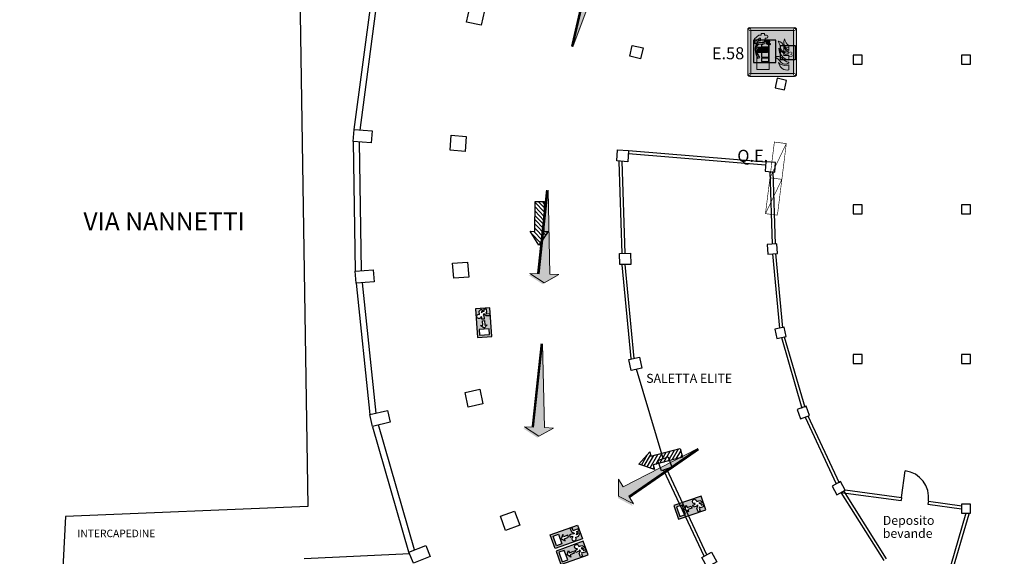
# Model space of a CAD drawing. Units: millimetres. Extents: x -233 to 58326, y -394 to 11175.
# Drawn here: x 31572 to 34846, y 2716 to 4501 of the extents above; entities that cross this region are included whole.
import ezdxf
from ezdxf.enums import TextEntityAlignment as Align

# ---------------------------------------------------------------- set-up
doc = ezdxf.new("R2010")
doc.units = ezdxf.units.MM
doc.layers.get('0').update_dxf_attribs({"color": 4})
doc.layers.add('NO_2_ESODO FRECCE', color=250, linetype='Continuous', lineweight=5)
for name, color, linetype in [('NO_porte rei', 250, 'Continuous'), ('S_BASE', 255, 'Continuous'), ('S_DIVISORI', 5, 'Continuous'), ('S_PORTE', 5, 'Continuous'), ('S_STRUTTURA', 6, 'Continuous'), ('S_TESTI', 2, 'Continuous'), ('U_ANTINCENDIO', 7, 'Continuous'), ('U_ANTINCENDIO TESTI', 7, 'Continuous'), ('U_RETINI ANTINCENDIO', 7, 'Continuous'), ('U_VIE-DI-FUGA', 1, 'Continuous')]:
    doc.layers.add(name, color=color, linetype=linetype)
doc.layers.add('U_5_ESODO FRECCE', color=7, linetype='Continuous', lineweight=5, true_color=0x009926)
doc.layers.add('U_5_IM_ANTINCENDIO', color=7, linetype='Continuous', lineweight=5, true_color=0xff0505)
doc.styles.add('ARIAL', font='arial.ttf')
doc.styles.add('ROMANS', font='romans', dxfattribs={"height": 0.3})

# ---------------------------------------------------------------- blocks, each defined once
blk = doc.blocks.new('USDX')
at = {"layer": 'U_ANTINCENDIO'}
h = blk.add_hatch(color=102, dxfattribs=at)
h.paths.add_polyline_path([(48.1, -48.1), (48.1, 0), (-48.1, 0), (-48.1, -48.1)])
h.paths.add_polyline_path([(-6.4, -27.6), (-6.4, -20.4), (8.4, -20.4), (8.4, -12.4), (18, -24), (8.4, -35.6), (8.4, -27.6)], flags=16)
h.paths.add_polyline_path([(-12, -26.4), (-24, -26.4), (-26.4, -24), (-28.8, -26.4), (-21.6, -33.6), (-21.6, -45.7), (-28.8, -45.7), (-28.8, -36), (-31.2, -33.6), (-33.6, -36), (-45.7, -36), (-45.7, -28.8), (-38.4, -28.8), (-38.4, -24), (-33.6, -19.2), (-36, -19.2), (-40.8, -24), (-45.9, -18.9), (-39, -12), (-28.4, -12, -3.146264), (-21.6, -16.8), (-19.2, -19.2), (-12, -19.2)], flags=16)
h.paths.add_polyline_path([(21.6, -7.2), (40.8, -7.2), (40.8, -40.8), (21.6, -40.8)], flags=16)
at = {"layer": 'U_ANTINCENDIO', "color": 102}
for p, q in [((-48.1, 0), (48.1, 0)), ((-48.1, -48.1), (-48.1, 0)), ((48.1, 0), (48.1, -48.1)), ((48.1, -48.1), (-48.1, -48.1))]:
    blk.add_line(p, q, dxfattribs=at)
blk.add_lwpolyline([(-28.8, -36), (-28.8, -45.7), (-21.6, -45.7), (-21.6, -33.6), (-28.8, -26.4), (-26.4, -24), (-24, -26.4), (-12, -26.4), (-12, -19.2), (-19.2, -19.2), (-21.6, -16.8, 3.146264), (-28.4, -12), (-39, -12), (-45.9, -18.9), (-40.8, -24), (-36, -19.2), (-33.6, -19.2), (-38.4, -24), (-38.4, -28.8), (-45.7, -28.8), (-45.7, -36), (-33.6, -36), (-31.2, -33.6)], format="xyb", close=True, dxfattribs=at)
for points in [[(-6.4, -27.6), (8.4, -27.6), (8.4, -35.6), (18, -24), (8.4, -12.4), (8.4, -20.4), (-6.4, -20.4)], [(21.6, -40.8), (21.6, -7.2), (40.8, -7.2), (40.8, -40.8)]]:
    blk.add_lwpolyline(points, close=True, dxfattribs=at)
blk = doc.blocks.new('doppia')
at = {"layer": 'NO_porte rei', "xscale": -1, "rotation": 180}
blk.add_blockref('USDX', (0, 4.4), dxfattribs=at)
at = {"layer": 'NO_porte rei'}
blk.add_blockref('USDX', (0, -4.4), dxfattribs=at)
blk = doc.blocks.new('PIANO')
at = {"layer": 'U_VIE-DI-FUGA'}
h = blk.add_hatch(dxfattribs=at)
h.set_pattern_fill('ANSI31', color=9, scale=80, style=0)
h.set_pattern_definition([(45, (-2762.054, -16635.104), (-7.071068, 7.071068), [])])
h.paths.add_polyline_path([(27.2, -15), (27.2, -30), (72.8, 0), (27.2, 30), (27.2, 15), (-72.8, 15), (-72.8, -15)])
blk.add_lwpolyline([(27.2, -30), (27.2, -15), (-72.8, -15), (-72.8, 15), (27.2, 15), (27.2, 30), (72.8, 0)], close=True, dxfattribs=at)
blk = doc.blocks.new('CARTELLO ESTINTORE')
at = {"layer": 'U_ANTINCENDIO'}
h = blk.add_hatch(color=240, dxfattribs=at)
h.paths.add_polyline_path([(37.2, 74.4), (-37.2, 74.4), (-37.2, 0), (37.2, 0)])
h.paths.add_polyline_path([(13.8, 17.7), (-11, 17.7), (-11, 49.1), (13.8, 49.1)], flags=16)
h.paths.add_polyline_path([(13.8, 14.7), (13.8, 3.2), (-11, 3.2), (-11, 14.7)], flags=16)
h.paths.add_polyline_path([(13.8, 52.2), (-11, 52.2), (-11, 58.6), (-2, 62.3), (-2, 64), (-8.1, 62.3), (-19.1, 61.6), (-20.9, 61.1), (-21.9, 59.9), (-23.8, 56.8), (-25.1, 52.7), (-25.5, 48.6), (-25.3, 42.7), (-24.8, 39.1), (-24.3, 35.7), (-23.4, 31.1), (-21.9, 27.4), (-20.2, 23.6), (-16.3, 16.6), (-23.6, 14.7), (-28.9, 30.4), (-30, 35.2), (-30.5, 38.7), (-31, 42.5), (-31.2, 48.7), (-30.7, 53.2), (-29.3, 57.9), (-27, 61.6), (-24.4, 64.2), (-19.7, 66), (-8.3, 66.6), (-2, 66.6), (-2, 71.7), (16.9, 71.7), (16.9, 69), (3.5, 69), (3.5, 67.7), (4.8, 67.7), (4.8, 66.6), (10.3, 66.6), (19.6, 62.9), (19.6, 60), (9.8, 64), (4.8, 64), (4.8, 62.3), (13.8, 58.6)], flags=16)
at = {"layer": 'U_ANTINCENDIO', "color": 240}
for points in [[(-37.2, 0), (37.2, 0), (37.2, 74.4), (-37.2, 74.4)], [(13.8, 49.1), (-11, 49.1), (-11, 17.7), (13.8, 17.7)], [(13.8, 14.7), (-11, 14.7), (-11, 3.2), (13.8, 3.2)]]:
    blk.add_lwpolyline(points, close=True, dxfattribs=at)
at = {"layer": 'U_ANTINCENDIO', "color": 240, "flags": 128}
blk.add_lwpolyline([(16.9, 69), (16.9, 71.7), (-2, 71.7), (-2, 66.6), (-8.3, 66.6), (-19.7, 66), (-24.4, 64.2), (-27, 61.6), (-29.3, 57.9), (-30.7, 53.2), (-31.2, 48.7), (-31, 42.5), (-30.5, 38.7), (-30, 35.2), (-28.9, 30.4), (-23.6, 14.7), (-16.3, 16.6), (-20.2, 23.6), (-21.9, 27.4), (-23.4, 31.1), (-24.3, 35.7), (-24.8, 39.1), (-25.3, 42.7), (-25.5, 48.6), (-25.1, 52.7), (-23.8, 56.8), (-21.9, 59.9), (-20.9, 61.1), (-19.1, 61.6), (-8.1, 62.3), (-2, 64), (-2, 62.3), (-11, 58.6), (-11, 52.2), (13.8, 52.2), (13.8, 58.6), (4.8, 62.3), (4.8, 64), (9.8, 64), (19.6, 60), (19.6, 62.9), (10.3, 66.6), (4.8, 66.6), (4.8, 67.7), (3.5, 67.7), (3.5, 69)], close=True, dxfattribs=at)
blk = doc.blocks.new('USSX')
at = {"layer": 'U_ANTINCENDIO'}
h = blk.add_hatch(color=102, dxfattribs=at)
h.paths.add_polyline_path([(48.1, -48.1), (48.1, 0), (-48.1, 0), (-48.1, -48.1)])
h.paths.add_polyline_path([(6.4, -27.6), (-8.4, -27.6), (-8.4, -35.6), (-18, -24), (-8.4, -12.4), (-8.4, -20.4), (6.4, -20.4)], flags=16)
h.paths.add_polyline_path([(12, -26.4), (12, -19.2), (19.2, -19.2), (21.6, -16.8, -3.146264), (28.4, -12), (39, -12), (45.9, -18.9), (40.8, -24), (36, -19.2), (33.6, -19.2), (38.4, -24), (38.4, -28.8), (45.7, -28.8), (45.7, -36), (33.6, -36), (31.2, -33.6), (28.8, -36), (28.8, -45.7), (21.6, -45.7), (21.6, -33.6), (28.8, -26.4), (26.4, -24), (24, -26.4)], flags=16)
h.paths.add_polyline_path([(-21.6, -40.8), (-40.8, -40.8), (-40.8, -7.2), (-21.6, -7.2)], flags=16)
at = {"layer": 'U_ANTINCENDIO', "color": 102}
for p, q in [((48.1, 0), (-48.1, 0)), ((-48.1, 0), (-48.1, -48.1)), ((48.1, -48.1), (48.1, 0)), ((-48.1, -48.1), (48.1, -48.1))]:
    blk.add_line(p, q, dxfattribs=at)
for points in [[(-21.6, -40.8), (-21.6, -7.2), (-40.8, -7.2), (-40.8, -40.8)], [(6.4, -27.6), (-8.4, -27.6), (-8.4, -35.6), (-18, -24), (-8.4, -12.4), (-8.4, -20.4), (6.4, -20.4)]]:
    blk.add_lwpolyline(points, close=True, dxfattribs=at)
blk.add_lwpolyline([(28.8, -36), (28.8, -45.7), (21.6, -45.7), (21.6, -33.6), (28.8, -26.4), (26.4, -24), (24, -26.4), (12, -26.4), (12, -19.2), (19.2, -19.2), (21.6, -16.8, -3.146264), (28.4, -12), (39, -12), (45.9, -18.9), (40.8, -24), (36, -19.2), (33.6, -19.2), (38.4, -24), (38.4, -28.8), (45.7, -28.8), (45.7, -36), (33.6, -36), (31.2, -33.6)], format="xyb", close=True, dxfattribs=at)
blk = doc.blocks.new('estintoreuni')
h = blk.add_hatch(color=255)
h.dxf.hatch_style = 1
h.paths.add_polyline_path([(-6.16, 6.59, 0.414214), (-6.69, 6.07), (-6.69, -6.07, 0.414214), (-6.16, -6.6), (5.98, -6.6, 0.414214), (6.51, -6.07), (6.51, 6.07, 0.414214), (5.98, 6.59)])
h.paths.add_polyline_path([(5.72, 5.8), (5.72, -5.81), (-5.9, -5.81), (-5.9, 5.8)], flags=16)
h.paths.add_polyline_path([(-1.29, 4.3), (-1.29, 4.08, -0.414214), (-1.59, 3.78), (-2.02, 3.78), (-2.02, 3.05), (-1.68, 3.05, -0.414214), (-0.93, 2.3), (-0.93, -4.77), (-4.2, -4.77), (-4.2, 2.3, -0.414214), (-3.45, 3.05), (-3.25, 3.05), (-3.25, 3.78), (-3.56, 3.78), (-4.48, 2.96), (-4.48, 2.31), (-4.86, 2.31), (-4.86, 3.6), (-3.73, 4.6), (-3.07, 4.6), (-3.07, 5), (-2.12, 5), (-2.12, 4.6), (-1.59, 4.6, -0.414214)], flags=0)
h.paths.add_polyline_path([(1.5, 2.97, -0.33533), (3.1, 1.39, 0.24245), (4.44, -0.03), (4.44, -0.29, -0.445092), (2.1, 1.54, 0.061664)], flags=0)
h.paths.add_polyline_path([(-1.33, 1.35), (-1.33, -0.15), (-3.89, -0.15), (-3.89, 1.35)], flags=0)
h.paths.add_polyline_path([(3.28, 3.55, 0.216015), (4.44, 1.76), (4.44, 0.42, -0.228021), (3.14, 2.05, -0.177551)], flags=0)
h.paths.add_polyline_path([(-6.42, 6.07, -1), (-5.9, 6.07, -1)], flags=16)
h.paths.add_polyline_path([(1.68, 1, 0.209413), (4.44, -0.87), (4.44, -2.19, -0.335575)], flags=0)
h.paths.add_polyline_path([(6.24, 6.07, -1), (5.72, 6.07, -1)], flags=16)
h.paths.add_polyline_path([(2.6, -1.7, 0.180341), (4.44, -2.74), (4.44, -2.91, -0.43418), (2.12, -2.61, 0.145506), (0.75, -1.46, -0.391823)], flags=0)
h.paths.add_polyline_path([(1.67, -2.87, 0.258952), (3.79, -3.56, 0.061947), (4.44, -3.48), (4.44, -4.81, -0.440601)], flags=0)
h.paths.add_polyline_path([(-5.9, -6.07, -1), (-6.42, -6.07, -1)], flags=16)
h.paths.add_polyline_path([(6.24, -6.07, -1), (5.72, -6.07, -1)], flags=16)
h = blk.add_hatch(color=255)
h.dxf.hatch_style = 1
h.paths.add_polyline_path([(-2.02, 3.05), (-2.02, 3.78), (-1.59, 3.78, 0.414214), (-1.29, 4.08), (-1.29, 4.3, 0.414214), (-1.59, 4.6), (-2.12, 4.6), (-2.12, 5), (-3.07, 5), (-3.07, 4.6), (-3.73, 4.6), (-4.86, 3.6), (-4.86, 2.31), (-4.48, 2.31), (-4.48, 2.96), (-3.56, 3.78), (-3.25, 3.78), (-3.25, 3.05), (-3.45, 3.05, 0.414214), (-4.2, 2.3), (-4.2, -4.77), (-0.93, -4.77), (-0.93, 2.3, 0.414214), (-1.68, 3.05)])
h.paths.add_polyline_path([(-1.33, 1.35), (-1.33, -0.15), (-3.89, -0.15), (-3.89, 1.35)], flags=16)
h = blk.add_hatch(color=255)
h.dxf.hatch_style = 1
h.paths.add_polyline_path([(4.44, 0.42), (4.44, 1.76, -0.216015), (3.28, 3.55, 0.177551), (3.14, 2.05, 0.228021)])
h.paths.add_polyline_path([(3.1, 1.39, 0.33533), (1.5, 2.97, -0.061664), (2.1, 1.54, 0.445092), (4.44, -0.29), (4.44, -0.03, -0.24245)])
h.paths.add_polyline_path([(1.68, 1, 0.335575), (4.44, -2.19), (4.44, -0.87, -0.209413)])
h.paths.add_polyline_path([(2.6, -1.7, 0.390306), (0.75, -1.46, -0.145506), (2.12, -2.61, 0.43418), (4.44, -2.91), (4.44, -2.74, -0.180958)])
h.paths.add_polyline_path([(4.44, -3.48, -0.061947), (3.79, -3.56, -0.258952), (1.67, -2.87, 0.440601), (4.44, -4.81)])
at = {"layer": 'U_5_IM_ANTINCENDIO'}
h = blk.add_hatch(color=256, dxfattribs=at)
h.dxf.hatch_style = 1
h.paths.add_polyline_path([(-5.9, 5.8), (-5.9, -5.81), (5.72, -5.81), (5.72, 5.8)])
h.paths.add_polyline_path([(1.5, 2.97, -0.33533), (3.1, 1.39, 0.24245), (4.44, -0.03), (4.44, -0.29, -0.445092), (2.1, 1.54, 0.061664)], flags=16)
h.paths.add_polyline_path([(-1.29, 4.3), (-1.29, 4.08, -0.414214), (-1.59, 3.78), (-2.02, 3.78), (-2.02, 3.05), (-1.68, 3.05, -0.414214), (-0.93, 2.3), (-0.93, -4.77), (-4.2, -4.77), (-4.2, 2.3, -0.414214), (-3.45, 3.05), (-3.25, 3.05), (-3.25, 3.78), (-3.56, 3.78), (-4.48, 2.96), (-4.48, 2.31), (-4.86, 2.31), (-4.86, 3.6), (-3.73, 4.6), (-3.07, 4.6), (-3.07, 5), (-2.12, 5), (-2.12, 4.6), (-1.59, 4.6, -0.414214)], flags=16)
h.paths.add_polyline_path([(3.28, 3.55, 0.216015), (4.44, 1.76), (4.44, 0.42, -0.228021), (3.14, 2.05, -0.177551)], flags=16)
h.paths.add_polyline_path([(1.68, 1, 0.209413), (4.44, -0.87), (4.44, -2.19, -0.335575)], flags=16)
h.paths.add_polyline_path([(-1.33, 1.35), (-1.33, -0.15), (-3.89, -0.15), (-3.89, 1.35)], flags=0)
h.paths.add_polyline_path([(2.6, -1.7, 0.180341), (4.44, -2.74), (4.44, -2.91, -0.43418), (2.12, -2.61, 0.145506), (0.75, -1.46, -0.391823)], flags=16)
h.paths.add_polyline_path([(1.67, -2.87, 0.258952), (3.79, -3.56, 0.061947), (4.44, -3.48), (4.44, -4.81, -0.440601)], flags=16)
h.paths.add_polyline_path([(-3.89, 1.35), (-3.89, -0.15), (-1.33, -0.15), (-1.33, 1.35)], flags=0)
h = blk.add_hatch(color=256, dxfattribs=at)
h.dxf.hatch_style = 1
h.paths.add_polyline_path([(-3.89, 1.35), (-3.89, -0.15), (-1.33, -0.15), (-1.33, 1.35)])
at = {"layer": 'U_5_IM_ANTINCENDIO', "color": 7}
for p, q in [((-6.69, -6.07), (-6.69, 6.07)), ((-6.16, 6.59), (5.98, 6.59)), ((-5.9, 5.8), (5.72, 5.8)), ((-5.9, -5.81), (-5.9, 5.8)), ((5.72, 5.8), (5.72, -5.81)), ((6.51, 6.07), (6.51, -6.07)), ((-4.86, 3.6), (-3.73, 4.6)), ((-4.86, 3.6), (-4.86, 2.31)), ((-3.56, 3.78), (-4.48, 2.96)), ((-4.48, 2.96), (-4.48, 2.31)), ((-3.07, 4.6), (-3.73, 4.6)), ((-3.25, 3.78), (-3.56, 3.78)), ((-3.45, 3.05), (-3.25, 3.05)), ((-3.25, 3.05), (-3.25, 3.78)), ((-3.07, 5), (-2.12, 5)), ((-3.07, 5), (-3.07, 4.6)), ((-2.12, 5), (-2.12, 4.6)), ((-1.59, 4.6), (-2.12, 4.6)), ((-2.02, 3.78), (-2.02, 3.05)), ((-1.59, 3.78), (-2.02, 3.78)), ((-1.68, 3.05), (-2.02, 3.05)), ((-1.29, 4.3), (-1.29, 4.08)), ((-4.86, 2.31), (-4.48, 2.31)), ((-4.2, -4.77), (-4.2, 2.3)), ((-0.93, -4.77), (-0.93, 2.3)), ((4.44, 0.42), (4.44, 1.76)), ((4.44, -0.29), (4.44, -0.03)), ((4.44, -2.19), (4.44, -0.87)), ((-4.2, -4.77), (-0.93, -4.77)), ((4.44, -2.91), (4.44, -2.74)), ((4.44, -4.81), (4.44, -3.48)), ((5.98, -6.6), (-6.16, -6.6)), ((5.72, -5.81), (-5.9, -5.81))]:
    blk.add_line(p, q, dxfattribs=at)
blk.add_lwpolyline([(-3.89, 1.35), (-1.33, 1.35), (-1.33, -0.15), (-3.89, -0.15)], close=True, dxfattribs=at)
for centre in [(-6.16, 6.07), (5.98, 6.07), (-6.16, -6.07), (5.98, -6.07)]:
    blk.add_circle(centre, 0.264, dxfattribs=at)
for centre, radius, start, end in [((-6.16, 6.07), 0.528, 90, 180), ((5.98, 6.07), 0.528, 0, 90), ((-3.45, 2.3), 0.75, 90, 180), ((-1.68, 2.3), 0.75, 0, 90), ((-1.59, 4.3), 0.3, 360, 90), ((-1.59, 4.08), 0.3, 270, 0), ((1.25, 1.13), 1.86, 8.1116, 82.2629), ((-3.98, -0.14), 6.31, 15.4677, 29.5821), ((5.25, 2.62), 2.18, 154.8291, 195.101), ((5.83, 3.94), 2.59, 188.6691, 237.4269), ((5.2, 3.21), 4.15, 212.1939, 259.5041), ((5.17, 1.23), 3.5, 183.7312, 257.9331), ((4.09, 1.68), 2, 184.0063, 279.9803), ((5.15, 1.98), 2.13, 196.1838, 250.6973), ((5.49, 2.58), 2.4, 192.7756, 244.1558), ((1.54, -2.58), 1.38, 40.0934, 125.3775), ((-0.5, -4.35), 3.15, 33.5767, 66.6919), ((3.42, -1.68), 1.6, 215.585, 309.463), ((4.92, 0.24), 3.03, 219.8742, 260.9027), ((3.35, -1.31), 2.3, 222.9989, 281.0707), ((3.94, -2.58), 2.29, 187.4645, 282.5778), ((3.79, -0.92), 2.64, 270.0055, 284.1847), ((-6.16, -6.07), 0.528, 180, 270), ((5.98, -6.07), 0.528, 270, 0)]:
    blk.add_arc(centre, radius, start, end, dxfattribs=at)
blk = doc.blocks.new('freccia esodo')
at = {"layer": 'U_5_ESODO FRECCE'}
blk.add_hatch(color=256, dxfattribs=at).paths.add_polyline_path([(-8.834, 0.022), (-0.949, -0.491), (-0.949, -1.342), (-0.127, 0.024), (-0.949, 1.389), (-0.949, 0.539)])
at = {"layer": 'U_5_ESODO FRECCE', "color": 251}
blk.add_lwpolyline([(-8.834, 0.022), (-0.949, -0.491), (-0.949, -1.342), (-0.127, 0.024), (-0.949, 1.389), (-0.949, 0.539), (-8.834, 0.022)], close=True, dxfattribs=at)
at = {"layer": 'U_5_ESODO FRECCE', "color": 68, "true_color": 0x3d5200, "const_width": 0.192}
blk.add_lwpolyline([(-8.84, -0.074), (-0.949, -0.587)], dxfattribs=at)
at = {"layer": 'U_5_ESODO FRECCE', "color": 68, "true_color": 0x3d5200}
for points in [[(-0.796, 1.253), (0.026, -0.112), (-0.796, 1.135), (-0.127, 0.024)], [(-0.127, 0.024), (0.026, -0.112), (-0.796, -1.088), (-0.796, -1.477)]]:
    blk.add_solid(points, dxfattribs=at)

msp = doc.modelspace()

# ---------------------------------------------------------------- linework, layer by layer
at = {"layer": 'S_BASE'}
for p, q in [((32683.7, 4135.3), (32741.3, 4568.6)), ((32703.7, 4134), (32760.8, 4564.1)), ((32681, 4095.4), (32687.6, 3664.3)), ((32701.1, 4094.1), (32707.6, 3665.7)), ((32690.5, 3624.4), (32736.4, 3187.2)), ((32710.5, 3625.8), (32756, 3191.7)), ((32866.5, 2729.7), (32746.3, 3145.2)), ((32885.2, 2737.2), (32764.9, 3152.8)), ((32868.8, 2724.1), (32517.8, 2707.3))]:
    msp.add_line(p, q, dxfattribs=at)
msp.add_lwpolyline([(32499.1, 4875.8), (32529.6, 2881.6), (31724.2, 2848.1), (31571.8, -88.5), (34684.3, 65.3), (34772, 289.9), (38155.8, 289.9), (38244, 72.2), (41374.2, -87.4), (41170.8, 2894.5), (40415.8, 2913.6), (40416.6, 4796.9)], dxfattribs=at)
at = {"layer": 'S_BASE', "linetype": 'Continuous'}
for points in [[(33068.3, 4541.8), (33117.2, 4531), (33106.3, 4482.2), (33057.5, 4493), (33068.3, 4541.8), (33068.3, 4541.8)], [(33644.9, 4407.5), (33636.9, 4371.3), (33600.8, 4379.3), (33608.8, 4415.5), (33644.9, 4407.5), (33644.9, 4407.5)], [(34115.2, 4267.7), (34122.1, 4299), (34090.9, 4305.9), (34083.9, 4274.7), (34115.2, 4267.7)], [(32681, 4095.4), (32683.7, 4135.3), (32743.6, 4131.3), (32740.9, 4091.4), (32681, 4095.4), (32681, 4095.4)], [(33007.1, 4116.4), (33056.9, 4112.6), (33053.1, 4062.8), (33003.3, 4066.5), (33007.1, 4116.4), (33007.1, 4116.4)], [(33560, 4068), (33596.9, 4065.3), (33594.1, 4028.4), (33557.2, 4031.2), (33560, 4068), (33560, 4068)], [(34082.9, 3994.2), (34085.2, 4026.1), (34053.3, 4028.5), (34050.9, 3996.6), (34082.9, 3994.2)], [(34091.9, 3723.3), (34089.7, 3755.2), (34057.8, 3753.1), (34060, 3721.1), (34091.9, 3723.3)], [(33603.6, 3723.9), (33604.4, 3686.9), (33567.4, 3686.2), (33566.6, 3723.2), (33603.6, 3723.9), (33603.6, 3723.9)], [(32690.5, 3624.4), (32687.6, 3664.3), (32747.5, 3668.6), (32750.4, 3628.7), (32690.5, 3624.4), (32690.5, 3624.4)], [(33011.6, 3690.8), (33061.5, 3694.4), (33065, 3644.5), (33015.1, 3640.9), (33011.6, 3690.8), (33011.6, 3690.8)], [(34120.7, 3446.9), (34114, 3478.2), (34082.7, 3471.6), (34089.4, 3440.3), (34120.7, 3446.9)], [(33633.6, 3378.3), (33641.3, 3342.1), (33605.1, 3334.4), (33597.4, 3370.5), (33633.6, 3378.3), (33633.6, 3378.3)], [(33053.3, 3261.1), (33102.2, 3271.5), (33112.6, 3222.6), (33063.7, 3212.2), (33053.3, 3261.1), (33053.3, 3261.1)], [(34199, 3184.8), (34187.9, 3214.8), (34157.9, 3203.7), (34169, 3173.7), (34199, 3184.8)], [(32745.4, 3148.2), (32736.4, 3187.2), (32794.8, 3200.8), (32803.9, 3161.8), (32745.4, 3148.2), (32745.4, 3148.2)], [(33728.8, 3047.1), (33741.1, 3012.2), (33706.1, 2999.9), (33693.9, 3034.9), (33728.8, 3047.1), (33728.8, 3047.1)], [(34317.1, 2936.3), (34301.6, 2964.3), (34273.6, 2948.8), (34289.1, 2920.8), (34317.1, 2936.3)], [(33170.7, 2848.9), (33217.6, 2866.2), (33234.8, 2819.2), (33187.9, 2802), (33170.7, 2848.9), (33170.7, 2848.9)], [(32881.6, 2692.6), (32866.5, 2729.7), (32922.1, 2752.3), (32937.2, 2715.2), (32881.6, 2692.6), (32881.6, 2692.6)], [(33872.9, 2729.6), (33890.8, 2697.2), (33858.4, 2679.3), (33840.5, 2711.7), (33872.9, 2729.6), (33872.9, 2729.6)]]:
    msp.add_lwpolyline(points, dxfattribs=at)
for points in [[(34343.8, 4353), (34373.8, 4353), (34373.8, 4383), (34343.8, 4383)], [(34703.8, 4353), (34733.8, 4353), (34733.8, 4383), (34703.8, 4383)], [(34343.8, 3855), (34373.8, 3855), (34373.8, 3885), (34343.8, 3885)], [(34703.8, 3855), (34733.8, 3855), (34733.8, 3885), (34703.8, 3885)], [(34343.8, 3357), (34373.8, 3357), (34373.8, 3387), (34343.8, 3387)], [(34703.8, 3357), (34733.8, 3357), (34733.8, 3387), (34703.8, 3387)], [(34703.8, 2859), (34733.8, 2859), (34733.8, 2889), (34703.8, 2889)]]:
    msp.add_lwpolyline(points, close=True, dxfattribs=at)
at = {"layer": 'S_DIVISORI'}
for p, q in [((33596.9, 4065.3), (34053.3, 4028.5)), ((33575.1, 3723.2), (33565.6, 4029.4)), ((33585.1, 3723.5), (33575.6, 4029.8)), ((33596.1, 4055.3), (34052.5, 4018.5)), ((34066.9, 3995.4), (34073.8, 3754.1)), ((34076.9, 3995.7), (34083.8, 3754.4)), ((34075.9, 3722.2), (34098.3, 3474.9)), ((34085.9, 3723.1), (34108.3, 3475.8)), ((33605.5, 3373.5), (33575.9, 3685.6)), ((33615.5, 3374.4), (33585.9, 3686.5)), ((34105, 3443.6), (34172.9, 3209.2)), ((34114.6, 3446.4), (34182.5, 3212)), ((34184, 3179.2), (34287.6, 2956.5)), ((34193.1, 3183.5), (34296.7, 2960.7)), ((33847.7, 2716.5), (33714.5, 3001.8)), ((33856.7, 2720.7), (33723.6, 3006.1)), ((34303.1, 2928.5), (34503.5, 2901.3)), ((34303.1, 2928.5), (34445.5, 2701.7)), ((34311.6, 2933.8), (34453.9, 2707)), ((34316.9, 2936.7), (34504.8, 2911.2)), ((34504.8, 2911.2), (34503.4, 2901.2)), ((34594, 2899), (34592.1, 2889.1)), ((34592.1, 2889.2), (34703.8, 2874)), ((34594, 2899), (34705.1, 2883.9)), ((34718.8, 2859), (34619.2, 2519.7)), ((34728.4, 2856.2), (34628.8, 2516.9))]:
    msp.add_line(p, q, dxfattribs=at)
at = {"layer": 'S_PORTE'}
msp.add_line((34504.8, 2911.2), (34516.9, 3000.4), dxfattribs=at)
msp.add_arc((34504.8, 2911.2), 90, 352.2524, 82.2524, dxfattribs=at)
at = {"layer": 'S_STRUTTURA'}
msp.add_line((33711.4, 3041), (33623.2, 3338.2), dxfattribs=at)
at = {"layer": 'U_ANTINCENDIO', "color": 3}
msp.add_lwpolyline([(34102.4, 4367.3), (34102.4, 4415.3), (34150.5, 4415.3), (34150.5, 4367.3)], close=True, dxfattribs=at)
at = {"layer": 'U_ANTINCENDIO', "color": 252, "const_width": 2}
for points in [[(34066.9, 3974.8), (34106.6, 3969.9), (34121.3, 4088.9), (34081.7, 4093.9)], [(34052.1, 3855.7), (34091.8, 3850.8), (34106.6, 3969.9), (34066.9, 3974.8)]]:
    msp.add_lwpolyline(points, close=True, dxfattribs=at)
for points in [[(34121.3, 4088.9), (34066.9, 3974.8)], [(34106.6, 3969.9), (34052.1, 3855.7)]]:
    msp.add_lwpolyline(points, dxfattribs=at)

# ---------------------------------------------------------------- block references
at = {"layer": 'NO_2_ESODO FRECCE', "color": 255}
for p, xscale, yscale, zscale, rotation in [((33500.6, 4710.1), -35.35311534595912, 35.35311534595915, 35.35311534595914, 253.3179887811337), ((33314.8, 3621.5), 35.35311534595912, 35.35311534595912, 35.35311534595912, 267.5697193601293), ((33296.9, 3111.2), 35.35311534595912, 35.35311534595912, 35.35311534595912, 267.5697193601293), ((33559.9, 2913.3), -35.35311534595911, 35.35311534595914, 35.35311534595914, 30.94527099988278)]:
    msp.add_blockref('freccia esodo', p, dxfattribs=dict(at, xscale=xscale, yscale=yscale, zscale=zscale, rotation=rotation))
at = {"layer": 'NO_porte rei', "xscale": -1, "rotation": 19.27740253864896}
msp.add_blockref('USDX', (33792.5, 2900.2), dxfattribs=at)
at = {"layer": 'U_5_IM_ANTINCENDIO', "xscale": 12.28454243794247, "yscale": 12.28454243794247, "zscale": 12.28454243794247}
msp.add_blockref('estintoreuni', (34075.4, 4393.4), dxfattribs=at)
at = {"layer": 'U_ANTINCENDIO'}
msp.add_blockref('CARTELLO ESTINTORE', (34049.3, 4358.2), dxfattribs=at)
for name, p, rotation in [('USSX', (33090.9, 3491.4), 94.08537945818445), ('doppia', (33399.4, 2753.8), 199.6956850676531)]:
    msp.add_blockref(name, p, dxfattribs=dict(at, rotation=rotation))
at = {"layer": 'U_RETINI ANTINCENDIO'}
for p, rotation in [((33300, 3823.6), 268.9370596984961), ((33701.4, 3041.1), 194.9334776987472)]:
    msp.add_blockref('PIANO', p, dxfattribs=dict(at, rotation=rotation))

# ---------------------------------------------------------------- texts
at = {"layer": 'S_TESTI', "style": 'ARIAL'}
msp.add_text('VIA NANNETTI', height=60, dxfattribs=at).set_placement((32052.1, 3860.1), align=Align.TOP_CENTER)
for s, p in [('SALETTA ELITE', (33655.6, 3283.5)), ('Deposito ', (34442.3, 2811.1)), ('bevande', (34442.3, 2767.8))]:
    msp.add_text(s, height=30, dxfattribs=at).set_placement(p, align=Align.BOTTOM_LEFT)
msp.add_text('INTERCAPEDINE', height=25, dxfattribs=at).set_placement((31763.6, 2779.4))
at = {"layer": 'U_ANTINCENDIO', "color": 1, "style": 'ROMANS'}
msp.add_text('E', height=28.8, dxfattribs=at).set_placement((34118.9, 4391.3), align=Align.MIDDLE)
msp.add_text('3', height=17.3, dxfattribs=at).set_placement((34137.2, 4376.9), align=Align.CENTER)
at = {"layer": 'U_ANTINCENDIO TESTI', "style": 'ARIAL'}
for s, p in [('E.58', (33873.7, 4369.3)), ('Q.E.', (33958.3, 4028.1))]:
    msp.add_text(s, height=40, dxfattribs=at).set_placement(p)

doc.saveas('drawing.dxf')
